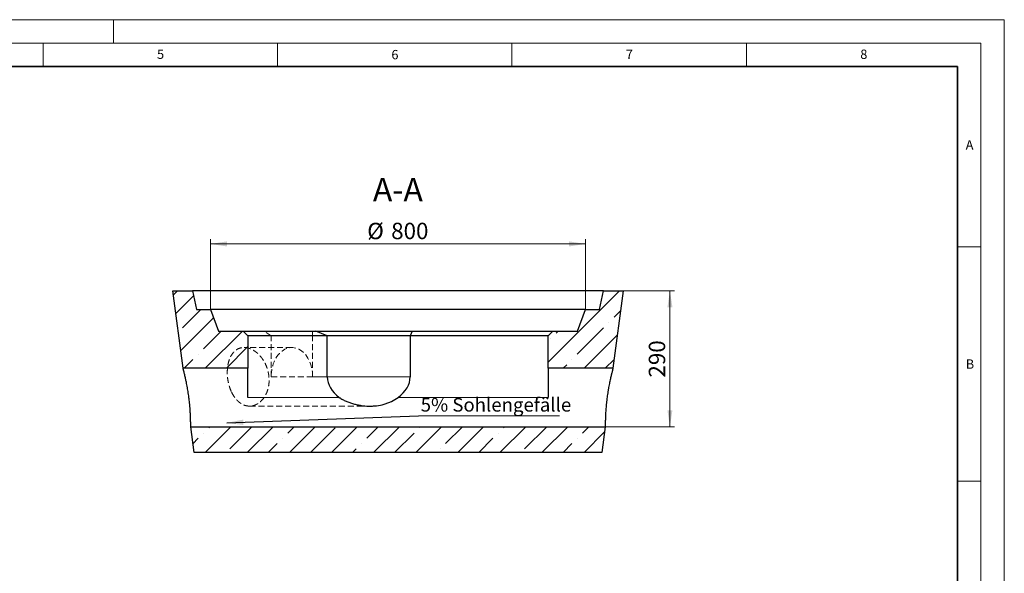
# Model space of a CAD drawing. Units: millimetres. Extents: x 0 to 420, y 0 to 297.
# Drawn here: x 210 to 420, y 179 to 297 of the extents above; entities that cross this region are included whole.
import ezdxf

# ---------------------------------------------------------------- set-up
doc = ezdxf.new("R2010")
doc.units = ezdxf.units.MM
doc.linetypes.add('HIDDEN', pattern=[1.905, 1.27, -0.635])
doc.styles.add('SLDTEXTSTYLE0', font='TXT', dxfattribs={"width": 0.605})
doc.dimstyles.new('SLDDIMSTYLE0', dxfattribs={"dimtxt": 3.5, "dimasz": 3.5, "dimexe": 0, "dimexo": 0.0625, "dimgap": 0.875, "dimtad": 1, "dimlfac": 10, "dimrnd": 1e-09, "dimzin": 12, "dimdsep": 46, "dimtxsty": 'SLDTEXTSTYLE0', "dimsah": 1, "dimcen": 0.09, "dimadec": 0, "dimazin": 3, "dimtfac": 1, "dimtdec": 3, "dimtofl": 0, "dimtmove": 0, "dimatfit": 3, "dimfxl": 0, "dimfrac": 2, "dimtolj": 1, "dimtzin": 12, "dimarcsym": 0})
doc.dimstyles.new('SLDDIMSTYLE2', dxfattribs={"dimtxt": 0.18, "dimasz": 3.5, "dimexe": 0, "dimexo": 0.0625, "dimgap": 0, "dimtad": 0, "dimtih": 1, "dimtoh": 1, "dimdec": 0, "dimrnd": 1e-09, "dimzin": 0, "dimdsep": 46, "dimtxsty": 'Standard', "dimsah": 1, "dimcen": 0.09, "dimadec": 0, "dimazin": 0, "dimtfac": 3.5, "dimtdec": 0, "dimtofl": 0, "dimtmove": 0, "dimatfit": 3, "dimfxl": 0, "dimfrac": 2, "dimtolj": 1, "dimtzin": 0, "dimarcsym": 0})

# ---------------------------------------------------------------- blocks, each defined once
blk = doc.blocks.new('_D_4')
at = {"color": 7, "linetype": 'Continuous', "lineweight": 0}
for p, q in [((334.58, 239.15), (349.68, 239.15)), ((348.68, 239.15), (348.68, 210.15)), ((335, 210.15), (349.68, 210.15))]:
    blk.add_line(p, q, dxfattribs=at)
at = {"color": 7, "linetype": 'Continuous', "lineweight": 18}
for points in [[(348.68, 239.15), (348.15, 235.65), (349.22, 235.65)], [(348.68, 210.15), (349.22, 213.65), (348.15, 213.65)]]:
    blk.add_solid(points, dxfattribs=at)
at = {"color": 7, "linetype": 'Continuous', "lineweight": 18, "insert": (344.17, 220.64), "char_height": 3.5, "attachment_point": 1, "rotation": 90, "style": 'SLDTEXTSTYLE0'}
blk.add_mtext('290', dxfattribs=at)
blk = doc.blocks.new('_D_5')
at = {"color": 7, "linetype": 'Continuous', "lineweight": 0}
for p, q in [((250.68, 235.25), (250.68, 250.15)), ((330.68, 235.25), (330.68, 250.15)), ((250.68, 249.15), (330.68, 249.15))]:
    blk.add_line(p, q, dxfattribs=at)
at = {"color": 7, "linetype": 'Continuous', "lineweight": 18}
for points in [[(250.68, 249.15), (254.18, 248.61), (254.18, 249.69)], [(330.68, 249.15), (327.18, 249.69), (327.18, 248.61)]]:
    blk.add_solid(points, dxfattribs=at)
at = {"color": 7, "linetype": 'Continuous', "lineweight": 18, "char_height": 3.5, "attachment_point": 1, "style": 'SLDTEXTSTYLE0'}
for s, insert in [('%%c', (284.12, 253.66)), ('800', (289.23, 253.67))]:
    blk.add_mtext(s, dxfattribs=dict(at, insert=insert))
blk = doc.blocks.new('SW_NOTE_0_3')
at = {"color": 0, "linetype": 'Continuous', "lineweight": 0}
blk.add_line((30.11, 0), (0, 0), dxfattribs=at)
at = {"color": 0, "linetype": 'Continuous', "lineweight": 0, "insert": (0.49, 3.81), "char_height": 2.9104, "attachment_point": 1, "style": 'SLDTEXTSTYLE0'}
blk.add_mtext('5% Sohlengefälle', dxfattribs=at)

msp = doc.modelspace()

# ---------------------------------------------------------------- hatches: boundary and pattern name
at = {"linetype": 'Continuous', "lineweight": 18}
h = msp.add_hatch(dxfattribs=at)
h.set_pattern_fill('ANSI35', style=0)
h.paths.add_polyline_path([(242.68417, 239.151895), (244.836344, 222.651895), (258.68417, 222.651895), (258.68417, 229.551895), (257.68417, 230.551895), (252.38417, 230.551895), (250.68417, 235.151895), (247.68417, 235.151895), (246.88417, 239.151895)], flags=0)
h = msp.add_hatch(dxfattribs=at)
h.set_pattern_fill('ANSI35', style=0)
h.paths.add_polyline_path([(336.531996, 222.651895), (338.68417, 239.151895), (334.48417, 239.151895), (333.68417, 235.151895), (330.68417, 235.151895), (328.98417, 230.551895), (323.68417, 230.551895), (322.68417, 229.551895), (322.68417, 222.651895)], flags=0)
h = msp.add_hatch(dxfattribs=at)
h.set_pattern_fill('ANSI35', style=0)
h.paths.add_polyline_path([(334.901561, 210.151895), (246.466779, 210.151895), (247.18417, 204.651895), (334.18417, 204.651895)], flags=0)

# ---------------------------------------------------------------- linework, layer by layer
at = {"color": 7, "linetype": 'Continuous', "lineweight": 18}
for p, q in [((0, 297), (420, 297)), ((230, 292), (230, 297)), ((420, 0), (420, 297)), ((15, 292), (415, 292)), ((215, 292), (215, 287)), ((265, 292), (265, 287)), ((315, 292), (315, 287)), ((365, 292), (365, 287)), ((415, 292), (415, 5)), ((410, 248.5), (415, 248.5)), ((410, 198.5), (415, 198.5))]:
    msp.add_line(p, q, dxfattribs=at)
at = {"color": 7, "linetype": 'Continuous', "lineweight": 35}
for p, q in [((410, 287), (20, 287)), ((410, 5), (410, 287))]:
    msp.add_line(p, q, dxfattribs=at)
at = {"color": 7, "linetype": 'Continuous', "lineweight": 25}
for p, q in [((244.836344, 222.651895), (242.68417, 239.151895)), ((242.68417, 239.151895), (246.88417, 239.151895)), ((246.88417, 239.151895), (247.68417, 235.151895)), ((334.48417, 239.151895), (246.88417, 239.151895)), ((333.68417, 235.151895), (334.48417, 239.151895)), ((334.48417, 239.151895), (338.68417, 239.151895)), ((338.68417, 239.151895), (336.531996, 222.651895)), ((247.68417, 235.151895), (250.68417, 235.151895)), ((250.68417, 235.151895), (252.38417, 230.551895)), ((330.68417, 235.151895), (250.68417, 235.151895)), ((328.98417, 230.551895), (330.68417, 235.151895)), ((330.68417, 235.151895), (333.68417, 235.151895)), ((252.38417, 230.551895), (257.68417, 230.551895)), ((258.68417, 229.551895), (257.68417, 230.551895)), ((257.68417, 230.551895), (273.181122, 230.551895)), ((258.68417, 229.551895), (258.68417, 222.651895)), ((275.595335, 229.551895), (258.68417, 229.551895)), ((275.595335, 229.551895), (273.181122, 230.551895)), ((273.181122, 230.551895), (293.687218, 230.551895)), ((275.595335, 220.801895), (275.595335, 229.551895)), ((293.273005, 229.551895), (275.595335, 229.551895)), ((293.687218, 230.551895), (293.273005, 229.551895)), ((293.273005, 229.551895), (293.273005, 220.801895)), ((322.68417, 229.551895), (293.273005, 229.551895)), ((293.687218, 230.551895), (323.68417, 230.551895)), ((323.68417, 230.551895), (322.68417, 229.551895)), ((322.68417, 222.651895), (322.68417, 229.551895)), ((323.68417, 230.551895), (328.98417, 230.551895)), ((258.68417, 222.651895), (244.836344, 222.651895)), ((258.68417, 216.401895), (258.68417, 222.651895)), ((322.68417, 222.651895), (322.68417, 216.401895)), ((336.531996, 222.651895), (322.68417, 222.651895)), ((247.18417, 204.651895), (246.466779, 210.151895)), ((246.466779, 210.151895), (334.901561, 210.151895)), ((334.901561, 210.151895), (334.18417, 204.651895)), ((334.18417, 204.651895), (247.18417, 204.651895))]:
    msp.add_line(p, q, dxfattribs=at)
at = {"color": 7, "linetype": 'HIDDEN', "lineweight": 18}
for p, q in [((263.637336, 229.551895), (262.223122, 230.551895)), ((263.637336, 220.801895), (263.637336, 229.551895)), ((272.47617, 230.551895), (272.47617, 229.551895)), ((272.47617, 220.801895), (272.47617, 229.551895)), ((268.056753, 227.051895), (257.859712, 227.051895)), ((263.637336, 220.801895), (275.595335, 220.801895)), ((275.595335, 220.801895), (272.47617, 220.801895)), ((259.011991, 214.551895), (284.709907, 214.551895))]:
    msp.add_line(p, q, dxfattribs=at)
at = {"color": 8, "linetype": 'Continuous', "lineweight": 18}
for p, q in [((293.273005, 220.801895), (275.595335, 220.801895)), ((278.15683, 216.401895), (258.68417, 216.401895)), ((322.68417, 216.401895), (290.71151, 216.401895))]:
    msp.add_line(p, q, dxfattribs=at)
at = {"color": 7, "linetype": 'HIDDEN', "lineweight": 18, "flags": 128}
msp.add_lwpolyline([(272.47617, 220.801895), (272.463203, 221.280328), (272.424377, 221.755953), (272.359919, 222.22598), (272.27021, 222.687649), (272.155773, 223.138252), (272.017283, 223.575144), (271.85555, 223.995762), (271.671524, 224.397637), (271.466286, 224.778411), (271.241039, 225.135849), (270.997105, 225.467853), (270.735916, 225.772476), (270.459005, 226.047929), (270.167996, 226.292597), (269.864598, 226.505043), (269.550591, 226.684021), (269.227817, 226.82848), (268.898171, 226.937572), (268.563587, 227.010659), (268.226029, 227.047309), (267.887477, 227.047309), (267.549919, 227.010659), (267.215335, 226.937572), (266.885689, 226.82848), (266.562915, 226.684021), (266.248908, 226.505043), (265.94551, 226.292597), (265.654501, 226.047929), (265.37759, 225.772476), (265.116401, 225.467853), (264.872467, 225.135849), (264.64722, 224.778411), (264.441982, 224.397637), (264.257956, 223.995762), (264.096223, 223.575144), (263.957732, 223.138252), (263.843296, 222.687649), (263.753586, 222.22598), (263.689129, 221.755953), (263.650303, 221.280328), (263.637336, 220.801895)], dxfattribs=at)
at = {"color": 7, "linetype": 'Continuous', "lineweight": 25}
for start_param, end_param in [(0, 0.7810141072), (2.3605785464, 3.1415926536)]:
    msp.add_ellipse((284.43417, 220.801895), major_axis=(-8.838835, 0), ratio=0.7071067812, start_param=start_param, end_param=end_param, dxfattribs=at)
at = {"color": 7, "linetype": 'HIDDEN', "lineweight": 18}
msp.add_open_spline([(255.209417, 217.498813), (255.040086, 217.850844), (254.894414, 218.218275), (254.708454, 218.791328), (254.651939, 218.986025), (254.575415, 219.283686), (254.551235, 219.384071), (254.50591, 219.585678), (254.484829, 219.686578), (254.387131, 220.191553), (254.333375, 220.597021), (254.296042, 221.105661), (254.290084, 221.20748), (254.281232, 221.411306), (254.278339, 221.513588), (254.274382, 221.818051), (254.277978, 222.018076), (254.30701, 222.609629), (254.350492, 222.992713), (254.43653, 223.457367), (254.455386, 223.549764), (254.495967, 223.731266), (254.51772, 223.820564), (254.587338, 224.084183), (254.639552, 224.254241), (254.755698, 224.583176), (254.819629, 224.742052), (254.924676, 224.971882), (254.961219, 225.047075), (255.037457, 225.194579), (255.077243, 225.267026), (255.282144, 225.618245), (255.466209, 225.866901), (255.773688, 226.192436), (255.881445, 226.292981), (256.051458, 226.431436), (256.109677, 226.475616), (256.227735, 226.558865), (256.287678, 226.598034), (256.59195, 226.781794), (256.849854, 226.890484), (257.19126, 226.977969), (257.2605, 226.993024), (257.400946, 227.018151), (257.47226, 227.028216), (257.686694, 227.050545), (257.831075, 227.05513), (258.26839, 227.038811), (258.565487, 226.988129), (258.943702, 226.873326), (259.019304, 226.847878), (259.169633, 226.792359), (259.244484, 226.762252), (259.468085, 226.665007), (259.615888, 226.590961), (259.908834, 226.424653), (260.053977, 226.332391), (260.269514, 226.180092), (260.341183, 226.126854), (260.482741, 226.01644), (260.552556, 225.959338), (260.896852, 225.664554), (261.157137, 225.399315), (261.46265, 225.031297), (261.522751, 224.955853), (261.64089, 224.801223), (261.699018, 224.72189), (261.86847, 224.480687), (261.975424, 224.314937), (262.278408, 223.803182), (262.456729, 223.442814), (262.648064, 222.967346), (262.684766, 222.87088), (262.754163, 222.677483), (262.786962, 222.580305), (262.87972, 222.287351), (262.93405, 222.090155), (263.027703, 221.691984), (263.067026, 221.49101), (263.114469, 221.186643), (263.128357, 221.084703), (263.152193, 220.879831), (263.162143, 220.776734), (263.201423, 220.264401), (263.200192, 219.860433), (263.150547, 219.263228), (263.125982, 219.06563), (263.076798, 218.771529), (263.058307, 218.673766), (263.017623, 218.481215), (262.995391, 218.386157), (262.874995, 217.916867), (262.749356, 217.560457), (262.556587, 217.139034), (262.516233, 217.055965), (262.431885, 216.89231), (262.387944, 216.811855), (262.252194, 216.576896), (262.156024, 216.427892), (261.851346, 216.003262), (261.626824, 215.749796), (261.258428, 215.415886), (261.13218, 215.314059), (260.873898, 215.129239), (260.74176, 215.046154), (260.471751, 214.898512), (260.333879, 214.833954), (260.12281, 214.751328), (260.051611, 214.726119), (259.908362, 214.680736), (259.836627, 214.660652), (259.47745, 214.573007), (259.188548, 214.543398), (258.8257, 214.556605), (258.753041, 214.56178), (258.607539, 214.577281), (258.534492, 214.587646), (258.316775, 214.626325), (258.173693, 214.662099), (257.750294, 214.798466), (257.475796, 214.927827), (257.141724, 215.138846), (257.07521, 215.18366), (256.944422, 215.27739), (256.880025, 215.326371), (256.689727, 215.479546), (256.566712, 215.589958), (256.328006, 215.827138), (256.212316, 215.953907), (256.044142, 216.156511), (255.988979, 216.226124), (255.880438, 216.369586), (255.827038, 216.443486), (255.566955, 216.82014), (255.378748, 217.146782), (255.209417, 217.498813)], degree=3, knots=[0, 0, 0, 0, 0.03125, 0.03125, 0.046875, 0.046875, 0.0546875, 0.0546875, 0.0625, 0.0625, 0.09375, 0.09375, 0.1015625, 0.1015625, 0.109375, 0.109375, 0.125, 0.125, 0.15625, 0.15625, 0.1640625, 0.1640625, 0.171875, 0.171875, 0.1875, 0.1875, 0.203125, 0.203125, 0.2109375, 0.2109375, 0.21875, 0.21875, 0.25, 0.25, 0.265625, 0.265625, 0.2734375, 0.2734375, 0.28125, 0.28125, 0.3125, 0.3125, 0.3203125, 0.3203125, 0.328125, 0.328125, 0.34375, 0.34375, 0.375, 0.375, 0.3828125, 0.3828125, 0.390625, 0.390625, 0.40625, 0.40625, 0.421875, 0.421875, 0.4296875, 0.4296875, 0.4375, 0.4375, 0.46875, 0.46875, 0.4765625, 0.4765625, 0.484375, 0.484375, 0.5, 0.5, 0.53125, 0.53125, 0.5390625, 0.5390625, 0.546875, 0.546875, 0.5625, 0.5625, 0.578125, 0.578125, 0.5859375, 0.5859375, 0.59375, 0.59375, 0.625, 0.625, 0.640625, 0.640625, 0.6484375, 0.6484375, 0.65625, 0.65625, 0.6875, 0.6875, 0.6953125, 0.6953125, 0.703125, 0.703125, 0.71875, 0.71875, 0.75, 0.75, 0.765625, 0.765625, 0.78125, 0.78125, 0.796875, 0.796875, 0.8046875, 0.8046875, 0.8125, 0.8125, 0.84375, 0.84375, 0.8515625, 0.8515625, 0.859375, 0.859375, 0.875, 0.875, 0.90625, 0.90625, 0.9140625, 0.9140625, 0.921875, 0.921875, 0.9375, 0.9375, 0.953125, 0.953125, 0.9609375, 0.9609375, 0.96875, 0.96875, 1, 1, 1, 1], dxfattribs=at)
at = {"color": 7, "linetype": 'Continuous', "lineweight": 25}
for points, knots in [([(246.466779, 210.151895), (246.466779, 210.151895), (246.467272, 210.191843), (246.468095, 210.29311), (246.468267, 210.316013), (246.468598, 210.366539), (246.468758, 210.394199), (246.469177, 210.484245), (246.469378, 210.55368), (246.469356, 210.711116), (246.469133, 210.799117), (246.468225, 210.945268), (246.467826, 210.996348), (246.466784, 211.103324), (246.46614, 211.159214), (246.462223, 211.447567), (246.456867, 211.708822), (246.443075, 212.145536), (246.437513, 212.298633), (246.427347, 212.539938), (246.423667, 212.62199), (246.415726, 212.788255), (246.411458, 212.872623), (246.388539, 213.300538), (246.365157, 213.662133), (246.327846, 214.138326), (246.319972, 214.234853), (246.303385, 214.430118), (246.294732, 214.528162), (246.26767, 214.823495), (246.248161, 215.021982), (246.2061, 215.422058), (246.183548, 215.623647), (246.147352, 215.928359), (246.134892, 216.030319), (246.109167, 216.235026), (246.095866, 216.338043), (246.027775, 216.851624), (245.968589, 217.255281), (245.873612, 217.850499), (245.84092, 218.047182), (245.790453, 218.339588), (245.773349, 218.436858), (245.739014, 218.628706), (245.721761, 218.723414), (245.635166, 219.191006), (245.564815, 219.546209), (245.477169, 219.966932), (245.459656, 220.049902), (245.424708, 220.213457), (245.407236, 220.294212), (245.355536, 220.530452), (245.321889, 220.680571), (245.223918, 221.109416), (245.162525, 221.366844), (245.092772, 221.65184), (245.079142, 221.707112), (245.052913, 221.812782), (245.040291, 221.863281), (245.003941, 222.007882), (244.981726, 222.095104), (244.941592, 222.251367), (244.923671, 222.320409), (244.900258, 222.410066), (244.893033, 222.43763), (244.879789, 222.488015), (244.873761, 222.510875), (244.84705, 222.611951), (244.836344, 222.651895), (244.836344, 222.651895)], [0, 0, 0, 0, 0.0625, 0.0625, 0.078125, 0.078125, 0.09375, 0.09375, 0.125, 0.125, 0.15625, 0.15625, 0.171875, 0.171875, 0.1875, 0.1875, 0.25, 0.25, 0.28125, 0.28125, 0.296875, 0.296875, 0.3125, 0.3125, 0.375, 0.375, 0.390625, 0.390625, 0.40625, 0.40625, 0.4375, 0.4375, 0.46875, 0.46875, 0.484375, 0.484375, 0.5, 0.5, 0.5625, 0.5625, 0.59375, 0.59375, 0.609375, 0.609375, 0.625, 0.625, 0.6875, 0.6875, 0.703125, 0.703125, 0.71875, 0.71875, 0.75, 0.75, 0.8125, 0.8125, 0.828125, 0.828125, 0.84375, 0.84375, 0.875, 0.875, 0.90625, 0.90625, 0.921875, 0.921875, 0.9375, 0.9375, 1, 1, 1, 1]), ([(336.531996, 222.651895), (336.531996, 222.651895), (336.531305, 222.649305), (336.528572, 222.639055), (336.526531, 222.631398), (336.518429, 222.600952), (336.51039, 222.570707), (336.489203, 222.49053), (336.476055, 222.440598), (336.452568, 222.350658), (336.444089, 222.318086), (336.42598, 222.248198), (336.41638, 222.211004), (336.365797, 222.014032), (336.31711, 221.821578), (336.247719, 221.538058), (336.233412, 221.479187), (336.203971, 221.357043), (336.188812, 221.293661), (336.142641, 221.098878), (336.110799, 220.962298), (336.012748, 220.532933), (335.944032, 220.220719), (335.855746, 219.796875), (335.837993, 219.710524), (335.802665, 219.536255), (335.785045, 219.448121), (335.732375, 219.180759), (335.69752, 218.998577), (335.628623, 218.626357), (335.594582, 218.436318), (335.544339, 218.145215), (335.527728, 218.047172), (335.494813, 217.84902), (335.478536, 217.749066), (335.398861, 217.249544), (335.339899, 216.846631), (335.259118, 216.237292), (335.233467, 216.033347), (335.196962, 215.726134), (335.185137, 215.623616), (335.162402, 215.420466), (335.151457, 215.319547), (335.098779, 214.818185), (335.063175, 214.427353), (335.025881, 213.95193), (335.018783, 213.857507), (335.005288, 213.670019), (334.99891, 213.577213), (334.980968, 213.303873), (334.970527, 213.127492), (334.943122, 212.615523), (334.930061, 212.296944), (334.911413, 211.707382), (334.906101, 211.446186), (334.901436, 211.103121), (334.900442, 210.996927), (334.899521, 210.850168), (334.89931, 210.80324), (334.899038, 210.714148), (334.898979, 210.672105), (334.89895, 210.474161), (334.899746, 210.354713), (334.900565, 210.253719), (334.900722, 210.235958), (334.901008, 210.205393), (334.901135, 210.192567), (334.901448, 210.161948), (334.901561, 210.151895), (334.901561, 210.151895)], [0, 0, 0, 0, 0.015625, 0.015625, 0.03125, 0.03125, 0.0625, 0.0625, 0.09375, 0.09375, 0.109375, 0.109375, 0.125, 0.125, 0.1875, 0.1875, 0.203125, 0.203125, 0.21875, 0.21875, 0.25, 0.25, 0.3125, 0.3125, 0.328125, 0.328125, 0.34375, 0.34375, 0.375, 0.375, 0.40625, 0.40625, 0.421875, 0.421875, 0.4375, 0.4375, 0.5, 0.5, 0.53125, 0.53125, 0.546875, 0.546875, 0.5625, 0.5625, 0.625, 0.625, 0.640625, 0.640625, 0.65625, 0.65625, 0.6875, 0.6875, 0.75, 0.75, 0.8125, 0.8125, 0.84375, 0.84375, 0.859375, 0.859375, 0.875, 0.875, 0.9375, 0.9375, 0.953125, 0.953125, 0.96875, 0.96875, 1, 1, 1, 1]), ([(278.15683, 216.401895), (278.213632, 216.361376), (278.271176, 216.321718), (278.38766, 216.244024), (278.44668, 216.205941), (278.624747, 216.094596), (278.74501, 216.024075), (279.109859, 215.82216), (279.358474, 215.700333), (279.864528, 215.477357), (280.121986, 215.376253), (280.514056, 215.238195), (280.645732, 215.194455), (280.910983, 215.11134), (281.044755, 215.071911), (281.447396, 214.960379), (281.716863, 214.895163), (282.257769, 214.781686), (282.52921, 214.733432), (283.346478, 214.613515), (283.895216, 214.566366), (284.724763, 214.548878), (285.002361, 214.552005), (285.420533, 214.571418), (285.560306, 214.580368), (285.838099, 214.603226), (285.976405, 214.617144), (286.664932, 214.699456), (287.206148, 214.805887), (288.002387, 215.033885), (288.265201, 215.121305), (288.655398, 215.270627), (288.785071, 215.323565), (289.040675, 215.434593), (289.166822, 215.492752), (289.789487, 215.796473), (290.261673, 216.081012), (290.71151, 216.401895)], [0, 0, 0, 0, 0.015625, 0.015625, 0.03125, 0.03125, 0.0625, 0.0625, 0.125, 0.125, 0.1875, 0.1875, 0.21875, 0.21875, 0.25, 0.25, 0.3125, 0.3125, 0.375, 0.375, 0.5, 0.5, 0.5625, 0.5625, 0.59375, 0.59375, 0.625, 0.625, 0.75, 0.75, 0.8125, 0.8125, 0.84375, 0.84375, 0.875, 0.875, 1, 1, 1, 1])]:
    msp.add_open_spline(points, degree=3, knots=knots, dxfattribs=at)

# ---------------------------------------------------------------- block references
at = {"color": 7, "linetype": 'Continuous', "lineweight": 0}
msp.add_blockref('SW_NOTE_0_3', (295.039033, 212.476322), dxfattribs=at)

# ---------------------------------------------------------------- texts
at = {"color": 7, "linetype": 'Continuous', "lineweight": 18, "char_height": 2, "attachment_point": 2, "style": 'SLDTEXTSTYLE0'}
for s, insert in [('5', (240.041786, 290.636926)), ('6', (290.034426, 290.542879)), ('7', (340.021647, 290.595428)), ('8', (390.037657, 290.62155)), ('A', (412.595121, 271.27982)), ('B', (412.671725, 224.512083))]:
    msp.add_mtext(s, dxfattribs=dict(at, insert=insert))
at = {"color": 7, "linetype": 'Continuous', "lineweight": 0, "insert": (290.661601, 263.224627), "char_height": 5, "attachment_point": 2, "style": 'SLDTEXTSTYLE0'}
msp.add_mtext('A-A', dxfattribs=at)

# ---------------------------------------------------------------- dimensions: what is measured, and where the dimension line sits
at = {"color": 7, "linetype": 'Continuous', "lineweight": 18}
dim = msp.add_linear_dim(base=(330.68417, 249.151895), p1=(250.68417, 235.151895), p2=(330.68417, 235.151895), text='%%c<>', dimstyle='SLDDIMSTYLE0', dxfattribs=at)
dim.commit()
dim.dimension.update_dxf_attribs({"geometry": '_D_5', "text_midpoint": (290.68417, 249.151895), "dimtype": 160})
dim = msp.add_linear_dim(base=(348.68417, 210.151895), p1=(334.48417, 239.151895), p2=(334.901561, 210.151895), angle=90, dimstyle='SLDDIMSTYLE0', dxfattribs=at)
dim.commit()
dim.dimension.update_dxf_attribs({"geometry": '_D_4', "text_midpoint": (348.68417, 224.651895), "dimtype": 160})

# ---------------------------------------------------------------- leaders
at = {"color": 7, "linetype": 'Continuous', "lineweight": 0}
msp.add_leader([(254.205774, 210.968141), (295.039033, 212.476322)], dimstyle='SLDDIMSTYLE2', dxfattribs=at)

doc.saveas('drawing.dxf')
